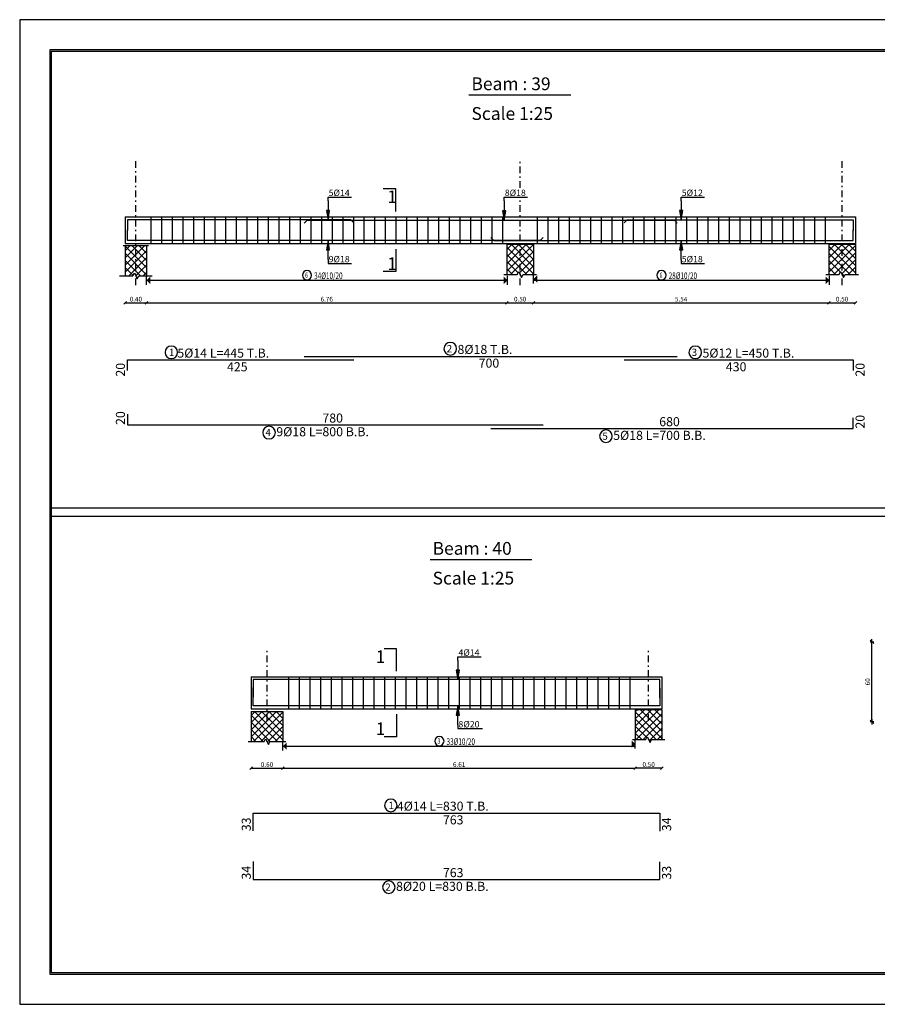
# Model space of a CAD drawing. Units: millimetres. Extents: x 2890 to 5477, y 1559 to 3090.
# Drawn here: x 3790 to 3855, y 1765 to 1839 of the extents above; entities that cross this region are included whole.
import ezdxf

# ---------------------------------------------------------------- set-up
doc = ezdxf.new("R2010")
doc.units = ezdxf.units.MM
doc.linetypes.add('DASHDOT', pattern=[1, 0.5, -0.25, 0, -0.25])
for name, color, linetype in [('Bars', 5, 'Continuous'), ('BarSegTxt', 250, 'Continuous'), ('BarsTitle', 250, 'Continuous'), ('BeamElevLin', 1, 'Continuous'), ('ColAxesPen', 1, 'Continuous'), ('columns', 7, 'Continuous'), ('DimLin', 252, 'Continuous'), ('ElevBarLin', 250, 'Continuous'), ('ElevBarTxt', 250, 'Continuous'), ('LinkDimLin', 250, 'Continuous'), ('LinkDimTxt', 250, 'Continuous'), ('SectMarkLin', 144, 'Continuous'), ('SectMarkTxt', 144, 'Continuous'), ('TitlesFrame', 2, 'Continuous')]:
    doc.layers.add(name, color=color, linetype=linetype)
doc.layers.add('Titles', color=7, linetype='Continuous', true_color=0xbf6c40)
doc.styles.add('ATIR_DIM', font='Atira.shx', dxfattribs={"width": 0.8})
doc.styles.add('ROMANC', font='romanc.shx', dxfattribs={"oblique": 15})
doc.styles.add('Txt-shx', font='Txt.shx')
doc.dimstyles.new('ATIR_DIM_3', dxfattribs={"dimtxt": 0.35, "dimasz": 0.1, "dimexe": 0.18, "dimexo": 0.0625, "dimgap": 0.144, "dimtad": 1, "dimdec": 4, "dimlfac": 10, "dimrnd": 1, "dimzin": 12, "dimdsep": 46, "dimtxsty": 'ATIR_DIM', "dimblk": 'ATIR_TICK', "dimcen": 0.09, "dimse1": 1, "dimse2": 1, "dimadec": 0, "dimazin": 0, "dimtfac": 1, "dimtdec": 4, "dimtmove": 2, "dimatfit": 3, "dimldrblk": 'ATIR_TICK', "dimfxl": 1, "dimtolj": 1, "dimtzin": 12, "dimarcsym": 0})
doc.dimstyles.new('DIM BEAMS', dxfattribs={"dimtxt": 0.35, "dimasz": 0.2, "dimexe": 0, "dimexo": 0, "dimgap": 0.1, "dimtad": 3, "dimlfac": 0.25, "dimzin": 1, "dimdsep": 46, "dimtxsty": 'ROMANC', "dimblk": 'OBLIQUE', "dimcen": 0.09, "dimse1": 1, "dimse2": 1, "dimclrd": 256, "dimclrt": 7, "dimadec": 0, "dimazin": 0, "dimtfac": 1, "dimtix": 1, "dimtmove": 2, "dimatfit": 3, "dimfxl": 1, "dimtolj": 1, "dimtzin": 1, "dimarcsym": 0})

# ---------------------------------------------------------------- blocks, each defined once
blk = doc.blocks.new('_OBLIQUE')
at = {"color": 0, "linetype": 'ByBlock'}
blk.add_line((-0.5, -0.5), (0.5, 0.5), dxfattribs=at)
blk = doc.blocks.new('*D2089')
at = {"lineweight": -2, "transparency": 16777216}
blk.add_line((3798.064, 1817.553), (3799.674, 1817.553), dxfattribs=at)
at = {"layer": 'Defpoints', "color": 0, "transparency": 16777216}
for p in [(3798.064, 1819.585), (3799.674, 1819.585), (3799.674, 1817.553)]:
    blk.add_point(p, dxfattribs=at)
at = {"lineweight": -2, "transparency": 16777216, "xscale": 0.2, "yscale": 0.2, "zscale": 0.2, "rotation": 180}
blk.add_blockref('_OBLIQUE', (3798.064, 1817.553), dxfattribs=at)
at = {"lineweight": -2, "transparency": 16777216, "xscale": 0.2, "yscale": 0.2, "zscale": 0.2}
blk.add_blockref('_OBLIQUE', (3799.674, 1817.553), dxfattribs=at)
at = {"color": 7, "transparency": 16777216, "insert": (3798.869, 1817.828), "char_height": 0.35, "attachment_point": 5, "style": 'ROMANC'}
blk.add_mtext('\\A1;0.40', dxfattribs=at)
blk = doc.blocks.new('*D2090')
at = {"lineweight": -2, "transparency": 16777216}
blk.add_line((3799.674, 1817.553), (3826.709, 1817.553), dxfattribs=at)
at = {"layer": 'Defpoints', "color": 0, "transparency": 16777216}
for p in [(3799.674, 1819.585), (3826.709, 1819.679), (3826.709, 1817.553)]:
    blk.add_point(p, dxfattribs=at)
at = {"lineweight": -2, "transparency": 16777216, "xscale": 0.2, "yscale": 0.2, "zscale": 0.2, "rotation": 180}
blk.add_blockref('_OBLIQUE', (3799.674, 1817.553), dxfattribs=at)
at = {"lineweight": -2, "transparency": 16777216, "xscale": 0.2, "yscale": 0.2, "zscale": 0.2}
blk.add_blockref('_OBLIQUE', (3826.709, 1817.553), dxfattribs=at)
at = {"color": 7, "transparency": 16777216, "insert": (3813.192, 1817.828), "char_height": 0.35, "attachment_point": 5, "style": 'ROMANC'}
blk.add_mtext('\\A1;6.76', dxfattribs=at)
blk = doc.blocks.new('*D2091')
at = {"lineweight": -2, "transparency": 16777216}
blk.add_line((3826.709, 1817.553), (3828.709, 1817.553), dxfattribs=at)
at = {"layer": 'Defpoints', "color": 0, "transparency": 16777216}
for p in [(3826.709, 1819.679), (3828.709, 1819.679), (3828.709, 1817.553)]:
    blk.add_point(p, dxfattribs=at)
at = {"lineweight": -2, "transparency": 16777216, "xscale": 0.2, "yscale": 0.2, "zscale": 0.2, "rotation": 180}
blk.add_blockref('_OBLIQUE', (3826.709, 1817.553), dxfattribs=at)
at = {"lineweight": -2, "transparency": 16777216, "xscale": 0.2, "yscale": 0.2, "zscale": 0.2}
blk.add_blockref('_OBLIQUE', (3828.709, 1817.553), dxfattribs=at)
at = {"color": 7, "transparency": 16777216, "insert": (3827.709, 1817.828), "char_height": 0.35, "attachment_point": 5, "style": 'ROMANC'}
blk.add_mtext('\\A1;0.50', dxfattribs=at)
blk = doc.blocks.new('*D2092')
at = {"lineweight": -2, "transparency": 16777216}
blk.add_line((3828.709, 1817.553), (3850.869, 1817.553), dxfattribs=at)
at = {"layer": 'Defpoints', "color": 0, "transparency": 16777216}
for p in [(3828.709, 1819.679), (3850.869, 1819.679), (3850.869, 1817.553)]:
    blk.add_point(p, dxfattribs=at)
at = {"lineweight": -2, "transparency": 16777216, "xscale": 0.2, "yscale": 0.2, "zscale": 0.2, "rotation": 180}
blk.add_blockref('_OBLIQUE', (3828.709, 1817.553), dxfattribs=at)
at = {"lineweight": -2, "transparency": 16777216, "xscale": 0.2, "yscale": 0.2, "zscale": 0.2}
blk.add_blockref('_OBLIQUE', (3850.869, 1817.553), dxfattribs=at)
at = {"color": 7, "transparency": 16777216, "insert": (3839.789, 1817.828), "char_height": 0.35, "attachment_point": 5, "style": 'ROMANC'}
blk.add_mtext('\\A1;5.54', dxfattribs=at)
blk = doc.blocks.new('*D2093')
at = {"lineweight": -2, "transparency": 16777216}
blk.add_line((3850.869, 1817.553), (3852.869, 1817.553), dxfattribs=at)
at = {"layer": 'Defpoints', "color": 0, "transparency": 16777216}
for p in [(3850.869, 1819.679), (3852.869, 1819.679), (3852.869, 1817.553)]:
    blk.add_point(p, dxfattribs=at)
at = {"lineweight": -2, "transparency": 16777216, "xscale": 0.2, "yscale": 0.2, "zscale": 0.2, "rotation": 180}
blk.add_blockref('_OBLIQUE', (3850.869, 1817.553), dxfattribs=at)
at = {"lineweight": -2, "transparency": 16777216, "xscale": 0.2, "yscale": 0.2, "zscale": 0.2}
blk.add_blockref('_OBLIQUE', (3852.869, 1817.553), dxfattribs=at)
at = {"color": 7, "transparency": 16777216, "insert": (3851.869, 1817.828), "char_height": 0.35, "attachment_point": 5, "style": 'ROMANC'}
blk.add_mtext('\\A1;0.50', dxfattribs=at)
blk = doc.blocks.new('ATIR_TICK')
for p, q in [((-2, 0), (2, 0)), ((-1.3, -1.3), (1.3, 1.3)), ((0, 1.4), (0, -1.4))]:
    blk.add_line(p, q)
blk = doc.blocks.new('*D2061')
at = {"layer": 'Defpoints', "color": 0, "transparency": 16777216}
for p in [(3854.109, 1792.125), (3854.109, 1792.125), (3854.109, 1786.125)]:
    blk.add_point(p, dxfattribs=at)
at = {"layer": 'DimLin', "color": 0, "lineweight": -2, "transparency": 16777216}
blk.add_line((3854.109, 1786.225), (3854.109, 1792.025), dxfattribs=at)
at = {"layer": 'DimLin', "color": 0, "lineweight": -2, "transparency": 16777216, "xscale": 0.1, "yscale": 0.1, "zscale": 0.1}
for p, rotation in [((3854.109, 1792.125), 90), ((3854.109, 1786.125), 270)]:
    blk.add_blockref('ATIR_TICK', p, dxfattribs=dict(at, rotation=rotation))
at = {"layer": 'DimLin', "color": 0, "transparency": 16777216, "insert": (3853.79, 1789.125), "char_height": 0.35, "attachment_point": 5, "rotation": 90, "style": 'ATIR_DIM'}
blk.add_mtext('\\A1;60 ', dxfattribs=at)
blk = doc.blocks.new('*D2094')
at = {"lineweight": -2, "transparency": 16777216}
blk.add_line((3807.511, 1782.642), (3809.911, 1782.642), dxfattribs=at)
at = {"layer": 'Defpoints', "color": 0, "transparency": 16777216}
for p in [(3807.511, 1784.637), (3809.911, 1784.637), (3809.911, 1782.642)]:
    blk.add_point(p, dxfattribs=at)
at = {"lineweight": -2, "transparency": 16777216, "xscale": 0.2, "yscale": 0.2, "zscale": 0.2, "rotation": 180}
blk.add_blockref('_OBLIQUE', (3807.511, 1782.642), dxfattribs=at)
at = {"lineweight": -2, "transparency": 16777216, "xscale": 0.2, "yscale": 0.2, "zscale": 0.2}
blk.add_blockref('_OBLIQUE', (3809.911, 1782.642), dxfattribs=at)
at = {"color": 7, "transparency": 16777216, "insert": (3808.711, 1782.917), "char_height": 0.35, "attachment_point": 5, "style": 'ROMANC'}
blk.add_mtext('\\A1;0.60', dxfattribs=at)
blk = doc.blocks.new('*D2095')
at = {"lineweight": -2, "transparency": 16777216}
blk.add_line((3809.911, 1782.642), (3836.351, 1782.642), dxfattribs=at)
at = {"layer": 'Defpoints', "color": 0, "transparency": 16777216}
for p in [(3809.911, 1784.637), (3836.351, 1784.787), (3836.351, 1782.642)]:
    blk.add_point(p, dxfattribs=at)
at = {"lineweight": -2, "transparency": 16777216, "xscale": 0.2, "yscale": 0.2, "zscale": 0.2, "rotation": 180}
blk.add_blockref('_OBLIQUE', (3809.911, 1782.642), dxfattribs=at)
at = {"lineweight": -2, "transparency": 16777216, "xscale": 0.2, "yscale": 0.2, "zscale": 0.2}
blk.add_blockref('_OBLIQUE', (3836.351, 1782.642), dxfattribs=at)
at = {"color": 7, "transparency": 16777216, "insert": (3823.131, 1782.917), "char_height": 0.35, "attachment_point": 5, "style": 'ROMANC'}
blk.add_mtext('\\A1;6.61', dxfattribs=at)
blk = doc.blocks.new('*D2096')
at = {"lineweight": -2, "transparency": 16777216}
blk.add_line((3838.351, 1782.642), (3836.351, 1782.642), dxfattribs=at)
at = {"layer": 'Defpoints', "color": 0, "transparency": 16777216}
for p in [(3836.351, 1784.787), (3838.351, 1784.787), (3836.351, 1782.642)]:
    blk.add_point(p, dxfattribs=at)
at = {"lineweight": -2, "transparency": 16777216, "xscale": 0.2, "yscale": 0.2, "zscale": 0.2, "rotation": 180}
blk.add_blockref('_OBLIQUE', (3836.351, 1782.642), dxfattribs=at)
at = {"lineweight": -2, "transparency": 16777216, "xscale": 0.2, "yscale": 0.2, "zscale": 0.2}
blk.add_blockref('_OBLIQUE', (3838.351, 1782.642), dxfattribs=at)
at = {"color": 7, "transparency": 16777216, "insert": (3837.351, 1782.917), "char_height": 0.35, "attachment_point": 5, "style": 'ROMANC'}
blk.add_mtext('\\A1;0.50', dxfattribs=at)

msp = doc.modelspace()

# ---------------------------------------------------------------- hatches: boundary and pattern name
at = {"true_color": 0x000000}
h = msp.add_hatch(dxfattribs=at)
h.set_pattern_fill('ANSI37', color=18, scale=0.12)
h.set_pattern_definition([(45, (-1490.77346, 5.8289), (-0.269407684, 0.269407684), []), (135, (-1490.77346, 5.8289), (-0.269407684, -0.269407684), [])])
h.paths.add_polyline_path([(3798.869396, 1821.852339), (3798.064396, 1821.852339), (3798.064396, 1819.584839), (3798.649395, 1819.584839), (3798.759395, 1819.804839), (3798.869396, 1819.584839)])
h.paths.add_polyline_path([(3799.674396, 1821.852339), (3798.869396, 1821.852339), (3798.869396, 1819.584839), (3798.979396, 1819.364839), (3799.089397, 1819.584839), (3799.674396, 1819.584839)])
h.paths.add_polyline_path([(3827.709396, 1821.946339), (3826.709396, 1821.946339), (3826.709396, 1819.678839), (3827.489395, 1819.678839), (3827.599395, 1819.898839), (3827.709396, 1819.678839)])
h.paths.add_polyline_path([(3828.709396, 1821.946339), (3827.709396, 1821.946339), (3827.709396, 1819.678839), (3827.819397, 1819.458839), (3827.929397, 1819.678839), (3828.709396, 1819.678839)])
h.paths.add_polyline_path([(3850.869396, 1819.678839), (3851.649395, 1819.678839), (3851.759395, 1819.898839), (3851.869396, 1819.678839), (3851.869396, 1821.946339), (3850.869396, 1821.946339)])
h.paths.add_polyline_path([(3851.869396, 1819.678839), (3851.979396, 1819.458839), (3852.089397, 1819.678839), (3852.869396, 1819.678839), (3852.869396, 1821.946339), (3851.869396, 1821.946339)])
for points in [[(3799.958637, 1819.532876), (3799.668718, 1819.242957), (3799.958637, 1818.953038)], [(3826.470255, 1819.532876), (3826.760174, 1819.242957), (3826.470255, 1818.953038)], [(3828.993638, 1819.626876), (3828.703718, 1819.336957), (3828.993638, 1819.047037)], [(3850.630255, 1819.532876), (3850.920174, 1819.242957), (3850.630255, 1818.953038)], [(3810.194908, 1784.585057), (3809.904989, 1784.295138), (3810.194908, 1784.005219)], [(3836.066424, 1784.735057), (3836.356343, 1784.445138), (3836.066424, 1784.155218)]]:
    msp.add_hatch(color=256).paths.add_polyline_path(points)
h = msp.add_hatch(dxfattribs=at)
h.set_pattern_fill('ANSI37', color=18, scale=0.12)
h.set_pattern_definition([(45, (-1483.1064, 5.8289), (-0.269407684, 0.269407684), []), (135, (-1483.1064, 5.8289), (-0.269407684, -0.269407684), [])])
h.paths.add_polyline_path([(3808.600665, 1784.85702), (3808.820666, 1784.41702), (3808.930665, 1784.637021), (3809.910667, 1784.637021), (3809.910667, 1786.904521), (3807.510665, 1786.904521), (3807.510665, 1784.637021), (3808.490667, 1784.637021)])
h.paths.add_polyline_path([(3837.240665, 1785.00702), (3837.460666, 1784.56702), (3837.570666, 1784.78702), (3838.350665, 1784.78702), (3838.350665, 1787.05452), (3836.350665, 1787.05452), (3836.350665, 1784.78702), (3837.130664, 1784.78702)])

# ---------------------------------------------------------------- linework, layer by layer
for p, q in [((3799.674396, 1818.909839), (3799.674396, 1819.584839)), ((3826.754496, 1818.909839), (3826.754496, 1819.584839)), ((3828.709396, 1819.003839), (3828.709396, 1819.678839)), ((3850.914496, 1818.909839), (3850.914496, 1819.584839)), ((3792.525699, 1802.171433), (3873.695174, 1802.171433)), ((3792.525699, 1801.552634), (3873.695174, 1801.552634)), ((3809.910667, 1783.962021), (3809.910667, 1784.637021)), ((3836.350665, 1784.11202), (3836.350665, 1784.78702))]:
    msp.add_line(p, q)
at = {"ltscale": 0.01}
for points in [[(3890.540713, 1838.793353), (3790.150699, 1838.793353), (3790.150699, 1764.930714), (3890.540713, 1764.930714)], [(3888.290713, 1836.543353), (3792.400699, 1836.543353), (3792.400699, 1767.180714), (3888.290713, 1767.180714)], [(3888.165713, 1836.418353), (3792.525699, 1836.418353), (3792.525699, 1767.305714), (3888.165713, 1767.305714)]]:
    msp.add_lwpolyline(points, close=True, dxfattribs=at)
at = {"layer": 'Bars', "linetype": 'Continuous'}
for p, q in [((3799.989396, 1823.996339), (3799.989396, 1821.996339)), ((3800.789396, 1823.996339), (3800.789396, 1821.996339)), ((3801.589396, 1823.996339), (3801.589396, 1821.996339)), ((3802.389396, 1823.996339), (3802.389396, 1821.996339)), ((3803.189396, 1823.996339), (3803.189396, 1821.996339)), ((3803.989396, 1823.996339), (3803.989396, 1821.996339)), ((3804.789396, 1823.996339), (3804.789396, 1821.996339)), ((3805.589396, 1823.996339), (3805.589396, 1821.996339)), ((3806.389397, 1823.996339), (3806.389397, 1821.996339)), ((3807.189396, 1823.996339), (3807.189396, 1821.996339)), ((3807.989397, 1823.996339), (3807.989397, 1821.996339)), ((3808.789397, 1823.996339), (3808.789397, 1821.996339)), ((3809.589397, 1823.996339), (3809.589397, 1821.996339)), ((3810.389397, 1823.996339), (3810.389397, 1821.996339)), ((3811.189397, 1823.996339), (3811.189397, 1821.996339)), ((3811.989398, 1823.996339), (3811.989398, 1821.996339)), ((3812.789398, 1823.996339), (3812.789398, 1821.996339)), ((3813.589398, 1823.996339), (3813.589398, 1821.996339)), ((3814.389398, 1823.996339), (3814.389398, 1821.996339)), ((3815.189397, 1823.996339), (3815.189397, 1821.996339)), ((3815.989397, 1823.996339), (3815.989397, 1821.996339)), ((3816.789396, 1823.996339), (3816.789396, 1821.996339)), ((3817.589395, 1823.996339), (3817.589395, 1821.996339)), ((3818.389394, 1823.996339), (3818.389394, 1821.996339)), ((3819.189394, 1823.996339), (3819.189394, 1821.996339)), ((3819.989393, 1823.996339), (3819.989393, 1821.996339)), ((3820.789392, 1823.996339), (3820.789392, 1821.996339)), ((3821.589391, 1823.996339), (3821.589391, 1821.996339)), ((3822.38939, 1823.996339), (3822.38939, 1821.996339)), ((3823.18939, 1823.996339), (3823.18939, 1821.996339)), ((3823.989389, 1823.996339), (3823.989389, 1821.996339)), ((3824.789388, 1823.996339), (3824.789388, 1821.996339)), ((3825.589387, 1823.996339), (3825.589387, 1821.996339)), ((3826.389387, 1823.996339), (3826.389387, 1821.996339)), ((3828.989395, 1823.996339), (3828.989395, 1821.996339)), ((3829.789394, 1823.996339), (3829.789394, 1821.996339)), ((3830.589393, 1823.996339), (3830.589393, 1821.996339)), ((3831.389392, 1823.996339), (3831.389392, 1821.996339)), ((3832.189392, 1823.996339), (3832.189392, 1821.996339)), ((3832.989391, 1823.996339), (3832.989391, 1821.996339)), ((3833.78939, 1823.996339), (3833.78939, 1821.996339)), ((3834.589389, 1823.996339), (3834.589389, 1821.996339)), ((3835.389389, 1823.996339), (3835.389389, 1821.996339)), ((3836.189388, 1823.996339), (3836.189388, 1821.996339)), ((3836.989387, 1823.996339), (3836.989387, 1821.996339)), ((3837.789386, 1823.996339), (3837.789386, 1821.996339)), ((3838.589386, 1823.996339), (3838.589386, 1821.996339)), ((3839.389385, 1823.996339), (3839.389385, 1821.996339)), ((3840.189384, 1823.996339), (3840.189384, 1821.996339)), ((3840.989383, 1823.996339), (3840.989383, 1821.996339)), ((3841.789382, 1823.996339), (3841.789382, 1821.996339)), ((3842.589382, 1823.996339), (3842.589382, 1821.996339)), ((3843.389381, 1823.996339), (3843.389381, 1821.996339)), ((3844.18938, 1823.996339), (3844.18938, 1821.996339)), ((3844.989379, 1823.996339), (3844.989379, 1821.996339)), ((3845.789379, 1823.996339), (3845.789379, 1821.996339)), ((3846.589378, 1823.996339), (3846.589378, 1821.996339)), ((3847.389377, 1823.996339), (3847.389377, 1821.996339)), ((3848.189376, 1823.996339), (3848.189376, 1821.996339)), ((3848.989376, 1823.996339), (3848.989376, 1821.996339)), ((3849.789375, 1823.996339), (3849.789375, 1821.996339)), ((3850.589374, 1823.996339), (3850.589374, 1821.996339)), ((3810.330666, 1789.50452), (3810.330666, 1787.10452)), ((3811.130666, 1789.50452), (3811.130666, 1787.10452)), ((3811.930666, 1789.50452), (3811.930666, 1787.10452)), ((3812.730666, 1789.50452), (3812.730666, 1787.10452)), ((3813.530666, 1789.50452), (3813.530666, 1787.10452)), ((3814.330666, 1789.50452), (3814.330666, 1787.10452)), ((3815.130666, 1789.50452), (3815.130666, 1787.10452)), ((3815.930667, 1789.50452), (3815.930667, 1787.10452)), ((3816.730666, 1789.50452), (3816.730666, 1787.10452)), ((3817.530667, 1789.50452), (3817.530667, 1787.10452)), ((3818.330667, 1789.50452), (3818.330667, 1787.10452)), ((3819.130667, 1789.50452), (3819.130667, 1787.10452)), ((3819.930667, 1789.50452), (3819.930667, 1787.10452)), ((3820.730667, 1789.50452), (3820.730667, 1787.10452)), ((3821.530667, 1789.50452), (3821.530667, 1787.10452)), ((3822.330668, 1789.50452), (3822.330668, 1787.10452)), ((3823.130668, 1789.50452), (3823.130668, 1787.10452)), ((3823.930668, 1789.50452), (3823.930668, 1787.10452)), ((3824.730668, 1789.50452), (3824.730668, 1787.10452)), ((3825.530667, 1789.50452), (3825.530667, 1787.10452)), ((3826.330667, 1789.50452), (3826.330667, 1787.10452)), ((3827.130666, 1789.50452), (3827.130666, 1787.10452)), ((3827.930665, 1789.50452), (3827.930665, 1787.10452)), ((3828.730664, 1789.50452), (3828.730664, 1787.10452)), ((3829.530664, 1789.50452), (3829.530664, 1787.10452)), ((3830.330663, 1789.50452), (3830.330663, 1787.10452)), ((3831.130662, 1789.50452), (3831.130662, 1787.10452)), ((3831.930661, 1789.50452), (3831.930661, 1787.10452)), ((3832.730661, 1789.50452), (3832.730661, 1787.10452)), ((3833.53066, 1789.50452), (3833.53066, 1787.10452)), ((3834.330659, 1789.50452), (3834.330659, 1787.10452)), ((3835.130658, 1789.50452), (3835.130658, 1787.10452)), ((3835.930658, 1789.50452), (3835.930658, 1787.10452))]:
    msp.add_line(p, q, dxfattribs=at)
for points in [[(3815.229396, 1823.548472), (3815.009397, 1823.768471), (3798.229396, 1823.768471), (3798.229396, 1822.968471)], [(3811.5004, 1823.54051), (3811.7204, 1823.76051), (3839.280399, 1823.76051), (3839.5004, 1823.54051)], [(3835.509395, 1823.552488), (3835.729396, 1823.772487), (3852.709392, 1823.772487), (3852.709392, 1822.972487)], [(3829.429395, 1822.452168), (3829.209396, 1822.232168), (3798.229396, 1822.232168), (3798.229396, 1823.032168)], [(3825.509395, 1822.452168), (3825.729394, 1822.232168), (3852.709392, 1822.232168), (3852.709392, 1823.032168)], [(3811.5004, 1813.537763), (3839.5004, 1813.537763)], [(3798.229396, 1812.465763), (3798.229396, 1813.265763), (3815.229396, 1813.265763)], [(3835.509395, 1813.265763), (3852.709392, 1813.265763), (3852.709392, 1812.465763)], [(3798.229396, 1809.192656), (3798.229396, 1808.392656), (3829.429395, 1808.392656)], [(3825.509395, 1808.120655), (3852.709392, 1808.120655), (3852.709392, 1808.920655)], [(3838.190665, 1787.932631), (3838.190665, 1789.292631), (3807.670666, 1789.292631), (3807.670666, 1787.972632)], [(3838.190665, 1788.64437), (3838.190665, 1787.32437), (3807.670666, 1787.32437), (3807.670666, 1788.68437)], [(3807.670666, 1777.95667), (3807.670666, 1779.27667), (3838.190665, 1779.27667), (3838.190665, 1777.91667)], [(3807.670666, 1775.650003), (3807.670666, 1774.290003), (3838.190665, 1774.290003), (3838.190665, 1775.610003)]]:
    msp.add_lwpolyline(points, dxfattribs=at)
at = {"layer": 'BarsTitle', "linetype": 'Continuous'}
for points in [[(3801.528154, 1814.309496, 0.99999923), (3801.528153, 1813.366563), (3801.528154, 1813.366563, 0.99999923), (3801.528155, 1814.309496), (3801.528154, 1814.309496)], [(3822.46352, 1814.581496, 0.99999923), (3822.46352, 1813.638563), (3822.46352, 1813.638563, 0.99999923), (3822.46352, 1814.581496), (3822.46352, 1814.581496)], [(3840.846534, 1814.309496, 0.99999923), (3840.846534, 1813.366563), (3840.846534, 1813.366563, 0.99999923), (3840.846534, 1814.309496), (3840.846534, 1814.309496)], [(3808.866074, 1808.291855, 0.99999923), (3808.866073, 1807.348923), (3808.866074, 1807.348922, 0.99999923), (3808.866075, 1808.291855), (3808.866074, 1808.291855)], [(3834.146076, 1808.019855, 0.99999923), (3834.146076, 1807.076921), (3834.146076, 1807.076922, 0.99999923), (3834.146076, 1808.019855), (3834.146076, 1808.019855)], [(3818.001413, 1780.320403, 0.99999923), (3818.001412, 1779.377469), (3818.001413, 1779.37747, 0.99999923), (3818.001414, 1780.320403), (3818.001413, 1780.320403)], [(3817.853785, 1774.189203, 0.99999923), (3817.853784, 1773.246268), (3817.853785, 1773.246269, 0.99999923), (3817.853786, 1774.189203), (3817.853785, 1774.189203)]]:
    msp.add_lwpolyline(points, format="xyb", dxfattribs=at)
at = {"layer": 'BeamElevLin', "linetype": 'Continuous'}
for p, q in [((3798.069396, 1823.996339), (3828.709396, 1823.996339)), ((3798.069396, 1823.996339), (3798.069396, 1821.996339)), ((3828.709396, 1823.996339), (3852.869396, 1823.996339)), ((3852.869396, 1823.996339), (3852.869396, 1821.996339)), ((3798.069396, 1821.996339), (3828.709396, 1821.996339)), ((3828.709396, 1821.996339), (3852.869396, 1821.996339)), ((3807.510666, 1789.50452), (3838.350665, 1789.50452)), ((3807.510666, 1789.50452), (3807.510666, 1787.10452)), ((3838.350665, 1789.50452), (3838.350665, 1787.10452)), ((3807.510666, 1787.10452), (3838.350665, 1787.10452))]:
    msp.add_line(p, q, dxfattribs=at)
at = {"layer": 'ColAxesPen', "linetype": 'DASHDOT'}
for p, q in [((3798.869396, 1818.868339), (3798.869396, 1828.32434)), ((3827.709396, 1826.172339), (3827.709396, 1828.32434)), ((3851.869396, 1818.868339), (3851.869396, 1828.32434)), ((3827.709396, 1818.868339), (3827.709396, 1825.436339)), ((3808.710666, 1786.20452), (3808.710666, 1791.63252)), ((3837.350665, 1786.20452), (3837.350665, 1791.63252))]:
    msp.add_line(p, q, dxfattribs=at)
at = {"layer": 'columns', "color": 18, "true_color": 0x000000}
for p, q in [((3798.064396, 1821.852339), (3798.064396, 1819.584839)), ((3799.674396, 1821.852339), (3799.674396, 1819.584839)), ((3826.709396, 1821.946339), (3826.709396, 1819.678839)), ((3828.709396, 1821.946339), (3828.709396, 1819.678839)), ((3850.869396, 1821.946339), (3850.869396, 1819.678839)), ((3852.869396, 1821.946339), (3852.869396, 1819.678839)), ((3797.649394, 1819.584839), (3798.649395, 1819.584839)), ((3798.649395, 1819.584839), (3798.759395, 1819.804839)), ((3798.759395, 1819.804839), (3798.979396, 1819.364839)), ((3798.979396, 1819.364839), (3799.089397, 1819.584839)), ((3799.089397, 1819.584839), (3800.089397, 1819.584839)), ((3826.489395, 1819.678839), (3827.489395, 1819.678839)), ((3827.489395, 1819.678839), (3827.599395, 1819.898839)), ((3827.599395, 1819.898839), (3827.819397, 1819.458839)), ((3827.819397, 1819.458839), (3827.929397, 1819.678839)), ((3827.929397, 1819.678839), (3828.929397, 1819.678839)), ((3850.649394, 1819.678839), (3851.649395, 1819.678839)), ((3851.649395, 1819.678839), (3851.759395, 1819.898839)), ((3851.759395, 1819.898839), (3851.979396, 1819.458839)), ((3851.979396, 1819.458839), (3852.089397, 1819.678839)), ((3852.089397, 1819.678839), (3853.089397, 1819.678839)), ((3807.510665, 1786.904521), (3807.510665, 1784.637021)), ((3809.910667, 1786.904521), (3809.910667, 1784.637021)), ((3836.350665, 1787.05452), (3836.350665, 1784.78702)), ((3838.350665, 1787.05452), (3838.350665, 1784.78702)), ((3807.290666, 1784.637021), (3808.490667, 1784.637021)), ((3808.490667, 1784.637021), (3808.600665, 1784.85702)), ((3808.600665, 1784.85702), (3808.820666, 1784.41702)), ((3808.820666, 1784.41702), (3808.930665, 1784.637021)), ((3808.930665, 1784.637021), (3810.130666, 1784.637021)), ((3836.130664, 1784.78702), (3837.130664, 1784.78702)), ((3837.130664, 1784.78702), (3837.240665, 1785.00702)), ((3837.240665, 1785.00702), (3837.460666, 1784.56702)), ((3837.460666, 1784.56702), (3837.570666, 1784.78702)), ((3837.570666, 1784.78702), (3838.570667, 1784.78702))]:
    msp.add_line(p, q, dxfattribs=at)
for points in [[(3797.919396, 1821.852339), (3799.819396, 1821.852339)], [(3826.709396, 1821.946339), (3828.709396, 1821.946339)], [(3850.869396, 1821.946339), (3852.869396, 1821.946339)], [(3807.510665, 1786.904521), (3809.910667, 1786.904521)], [(3836.350665, 1787.05452), (3838.350665, 1787.05452)]]:
    msp.add_lwpolyline(points, dxfattribs=at)
at = {"layer": 'ElevBarLin', "linetype": 'Continuous'}
for p, q in [((3813.289396, 1825.208472), (3813.289396, 1825.484339)), ((3813.289396, 1825.484339), (3815.049076, 1825.484339)), ((3813.289396, 1825.208472), (3813.289396, 1823.768471)), ((3826.509395, 1825.200511), (3826.509395, 1825.484339)), ((3826.509395, 1825.484339), (3828.269075, 1825.484339)), ((3826.509395, 1825.200511), (3826.509395, 1823.76051)), ((3839.789394, 1825.212487), (3839.789394, 1825.484339)), ((3839.789394, 1825.484339), (3841.549076, 1825.484339)), ((3839.789394, 1825.212487), (3839.789394, 1823.772487)), ((3813.166195, 1824.468471), (3813.289396, 1823.768471)), ((3813.412596, 1824.468471), (3813.166195, 1824.468471)), ((3813.181596, 1824.468471), (3813.289396, 1823.768471)), ((3813.196996, 1824.468471), (3813.289396, 1823.768471)), ((3813.212396, 1824.468471), (3813.289396, 1823.768471)), ((3813.227796, 1824.468471), (3813.289396, 1823.768471)), ((3813.243196, 1824.468471), (3813.289396, 1823.768471)), ((3813.258596, 1824.468471), (3813.289396, 1823.768471)), ((3813.273996, 1824.468471), (3813.289396, 1823.768471)), ((3813.289396, 1823.768471), (3813.412596, 1824.468471)), ((3813.289396, 1823.768471), (3813.304796, 1824.468471)), ((3813.289396, 1823.768471), (3813.320196, 1824.468471)), ((3813.289396, 1823.768471), (3813.335596, 1824.468471)), ((3813.289396, 1823.768471), (3813.350996, 1824.468471)), ((3813.289396, 1823.768471), (3813.366395, 1824.468471)), ((3813.289396, 1823.768471), (3813.381795, 1824.468471)), ((3813.289396, 1823.768471), (3813.397195, 1824.468471)), ((3826.386196, 1824.46051), (3826.509395, 1823.76051)), ((3826.632595, 1824.46051), (3826.386196, 1824.46051)), ((3826.401596, 1824.46051), (3826.509395, 1823.76051)), ((3826.416996, 1824.46051), (3826.509395, 1823.76051)), ((3826.432395, 1824.46051), (3826.509395, 1823.76051)), ((3826.447795, 1824.46051), (3826.509395, 1823.76051)), ((3826.463195, 1824.46051), (3826.509395, 1823.76051)), ((3826.478595, 1824.46051), (3826.509395, 1823.76051)), ((3826.493995, 1824.46051), (3826.509395, 1823.76051)), ((3826.509395, 1823.76051), (3826.632595, 1824.46051)), ((3826.509395, 1823.76051), (3826.524795, 1824.46051)), ((3826.509395, 1823.76051), (3826.540195, 1824.46051)), ((3826.509395, 1823.76051), (3826.555595, 1824.46051)), ((3826.509395, 1823.76051), (3826.570995, 1824.46051)), ((3826.509395, 1823.76051), (3826.586395, 1824.46051)), ((3826.509395, 1823.76051), (3826.601795, 1824.46051)), ((3826.509395, 1823.76051), (3826.617195, 1824.46051)), ((3839.666194, 1824.472487), (3839.789394, 1823.772487)), ((3839.912593, 1824.472487), (3839.666194, 1824.472487)), ((3839.681594, 1824.472487), (3839.789394, 1823.772487)), ((3839.696994, 1824.472487), (3839.789394, 1823.772487)), ((3839.712394, 1824.472487), (3839.789394, 1823.772487)), ((3839.727794, 1824.472487), (3839.789394, 1823.772487)), ((3839.743194, 1824.472487), (3839.789394, 1823.772487)), ((3839.758594, 1824.472487), (3839.789394, 1823.772487)), ((3839.773994, 1824.472487), (3839.789394, 1823.772487)), ((3839.789394, 1823.772487), (3839.912593, 1824.472487)), ((3839.789394, 1823.772487), (3839.804794, 1824.472487)), ((3839.789394, 1823.772487), (3839.820194, 1824.472487)), ((3839.789394, 1823.772487), (3839.835594, 1824.472487)), ((3839.789394, 1823.772487), (3839.850994, 1824.472487)), ((3839.789394, 1823.772487), (3839.866394, 1824.472487)), ((3839.789394, 1823.772487), (3839.881793, 1824.472487)), ((3839.789394, 1823.772487), (3839.897193, 1824.472487)), ((3813.289396, 1822.232168), (3813.166195, 1821.532169)), ((3813.289396, 1822.232168), (3813.181596, 1821.532169)), ((3813.289396, 1822.232168), (3813.196996, 1821.532169)), ((3813.289396, 1822.232168), (3813.212396, 1821.532169)), ((3813.289396, 1822.232168), (3813.227796, 1821.532169)), ((3813.289396, 1822.232168), (3813.243196, 1821.532169)), ((3813.289396, 1822.232168), (3813.258596, 1821.532169)), ((3813.289396, 1822.232168), (3813.273996, 1821.532169)), ((3813.289396, 1820.792168), (3813.289396, 1822.232168)), ((3813.412596, 1821.532169), (3813.289396, 1822.232168)), ((3813.304796, 1821.532169), (3813.289396, 1822.232168)), ((3813.320196, 1821.532169), (3813.289396, 1822.232168)), ((3813.335596, 1821.532169), (3813.289396, 1822.232168)), ((3813.350996, 1821.532169), (3813.289396, 1822.232168)), ((3813.366395, 1821.532169), (3813.289396, 1822.232168)), ((3813.381795, 1821.532169), (3813.289396, 1822.232168)), ((3813.397195, 1821.532169), (3813.289396, 1822.232168)), ((3839.789394, 1822.232168), (3839.666194, 1821.532169)), ((3839.789394, 1822.232168), (3839.681594, 1821.532169)), ((3839.789394, 1822.232168), (3839.696994, 1821.532169)), ((3839.789394, 1822.232168), (3839.712394, 1821.532169)), ((3839.789394, 1822.232168), (3839.727794, 1821.532169)), ((3839.789394, 1822.232168), (3839.743194, 1821.532169)), ((3839.789394, 1822.232168), (3839.758594, 1821.532169)), ((3839.789394, 1822.232168), (3839.773994, 1821.532169)), ((3839.789394, 1820.792168), (3839.789394, 1822.232168)), ((3839.912593, 1821.532169), (3839.789394, 1822.232168)), ((3839.804794, 1821.532169), (3839.789394, 1822.232168)), ((3839.820194, 1821.532169), (3839.789394, 1822.232168)), ((3839.835594, 1821.532169), (3839.789394, 1822.232168)), ((3839.850994, 1821.532169), (3839.789394, 1822.232168)), ((3839.866394, 1821.532169), (3839.789394, 1822.232168)), ((3839.881793, 1821.532169), (3839.789394, 1822.232168)), ((3839.897193, 1821.532169), (3839.789394, 1822.232168)), ((3813.166195, 1821.532169), (3813.412596, 1821.532169)), ((3839.666194, 1821.532169), (3839.912593, 1821.532169)), ((3813.289396, 1820.792168), (3813.289396, 1820.508339)), ((3839.789394, 1820.792168), (3839.789394, 1820.508339)), ((3813.289396, 1820.508339), (3815.049076, 1820.508339)), ((3839.789394, 1820.508339), (3841.549076, 1820.508339)), ((3823.030666, 1790.732631), (3823.030666, 1790.992521)), ((3823.030666, 1790.992521), (3824.790345, 1790.992521)), ((3823.030666, 1790.732631), (3823.030666, 1789.292631)), ((3822.907465, 1789.992631), (3823.030666, 1789.292631)), ((3823.153866, 1789.992631), (3822.907465, 1789.992631)), ((3822.922866, 1789.992631), (3823.030666, 1789.292631)), ((3822.938266, 1789.992631), (3823.030666, 1789.292631)), ((3822.953666, 1789.992631), (3823.030666, 1789.292631)), ((3822.969066, 1789.992631), (3823.030666, 1789.292631)), ((3822.984466, 1789.992631), (3823.030666, 1789.292631)), ((3822.999866, 1789.992631), (3823.030666, 1789.292631)), ((3823.015266, 1789.992631), (3823.030666, 1789.292631)), ((3823.030666, 1789.292631), (3823.153866, 1789.992631)), ((3823.030666, 1789.292631), (3823.046065, 1789.992631)), ((3823.030666, 1789.292631), (3823.061465, 1789.992631)), ((3823.030666, 1789.292631), (3823.076865, 1789.992631)), ((3823.030666, 1789.292631), (3823.092265, 1789.992631)), ((3823.030666, 1789.292631), (3823.107665, 1789.992631)), ((3823.030666, 1789.292631), (3823.123065, 1789.992631)), ((3823.030666, 1789.292631), (3823.138465, 1789.992631)), ((3823.030666, 1787.32437), (3822.907465, 1786.62437)), ((3823.030666, 1787.32437), (3822.922866, 1786.62437)), ((3823.030666, 1787.32437), (3822.938266, 1786.62437)), ((3823.030666, 1787.32437), (3822.953666, 1786.62437)), ((3823.030666, 1787.32437), (3822.969066, 1786.62437)), ((3823.030666, 1787.32437), (3822.984466, 1786.62437)), ((3823.030666, 1787.32437), (3822.999866, 1786.62437)), ((3823.030666, 1787.32437), (3823.015266, 1786.62437)), ((3823.030666, 1785.88437), (3823.030666, 1787.32437)), ((3823.153866, 1786.62437), (3823.030666, 1787.32437)), ((3823.046065, 1786.62437), (3823.030666, 1787.32437)), ((3823.061465, 1786.62437), (3823.030666, 1787.32437)), ((3823.076865, 1786.62437), (3823.030666, 1787.32437)), ((3823.092265, 1786.62437), (3823.030666, 1787.32437)), ((3823.107665, 1786.62437), (3823.030666, 1787.32437)), ((3823.123065, 1786.62437), (3823.030666, 1787.32437)), ((3823.138465, 1786.62437), (3823.030666, 1787.32437)), ((3822.907465, 1786.62437), (3823.153866, 1786.62437)), ((3823.030666, 1785.88437), (3823.030666, 1785.61652)), ((3823.030666, 1785.61652), (3824.870506, 1785.61652))]:
    msp.add_line(p, q, dxfattribs=at)
at = {"layer": 'LinkDimLin', "linetype": 'Continuous'}
for p, q in [((3799.674396, 1819.247339), (3826.714396, 1819.247339)), ((3828.714396, 1819.247339), (3850.874396, 1819.247339)), ((3809.910667, 1784.299521), (3836.350666, 1784.299521))]:
    msp.add_line(p, q, dxfattribs=at)
at = {"layer": 'LinkDimTxt', "linetype": 'Continuous'}
for points in [[(3811.711296, 1819.970673, 0.99999923), (3811.711295, 1819.27734), (3811.711296, 1819.27734, 0.99999923), (3811.711296, 1819.970673), (3811.711296, 1819.970673)], [(3838.311293, 1819.970673, 0.99999923), (3838.311293, 1819.27734), (3838.311293, 1819.27734, 0.99999923), (3838.311293, 1819.970673), (3838.311293, 1819.970673)], [(3821.647567, 1785.022854, 0.99999923), (3821.647566, 1784.32952), (3821.647567, 1784.329521, 0.99999923), (3821.647567, 1785.022854), (3821.647567, 1785.022854)]]:
    msp.add_lwpolyline(points, format="xyb", dxfattribs=at)
at = {"layer": 'SectMarkLin', "linetype": 'Continuous'}
for p, q in [((3818.369396, 1826.096339), (3817.429395, 1826.096339)), ((3818.369396, 1824.40434), (3818.369396, 1826.096339)), ((3818.369396, 1821.588339), (3818.369396, 1819.896339)), ((3818.369396, 1819.896339), (3817.429395, 1819.896339)), ((3818.440665, 1791.60452), (3817.500666, 1791.60452)), ((3818.440665, 1789.91252), (3818.440665, 1791.60452)), ((3818.440665, 1786.69652), (3818.440665, 1785.00452)), ((3818.440665, 1785.00452), (3817.500666, 1785.00452))]:
    msp.add_line(p, q, dxfattribs=at)
at = {"layer": 'TitlesFrame', "color": 0, "linetype": 'Continuous'}
for p, q in [((3823.861044, 1833.147978), (3831.512317, 1833.147978)), ((3820.944812, 1798.296173), (3828.596086, 1798.296173))]:
    msp.add_line(p, q, dxfattribs=at)

# ---------------------------------------------------------------- texts
at = {"layer": 'BarSegTxt', "style": 'Txt-shx'}
for s, p in [('700', (3824.593959, 1812.688963)), ('425', (3805.709396, 1812.416963)), ('430', (3843.146175, 1812.416963)), ('780', (3812.866175, 1808.570522)), ('680', (3838.146175, 1808.298522)), ('763', (3821.910665, 1778.42787)), ('763', (3821.910665, 1774.46787))]:
    msp.add_text(s, height=0.68, dxfattribs=at).set_placement(p)
for s, p in [('20', (3798.051529, 1812.019323)), ('20', (3853.558193, 1812.019323)), ('20', (3798.051529, 1808.392656)), ('20', (3853.558193, 1808.120655)), ('33', (3807.492799, 1777.91667)), ('34', (3839.039464, 1777.91667)), ('34', (3807.492799, 1774.290003)), ('33', (3839.039466, 1774.290003))]:
    msp.add_text(s, height=0.68, rotation=90, dxfattribs=at).set_placement(p)
at = {"layer": 'BarsTitle', "style": 'Txt-shx'}
for s, height, p in [('1', 0.544, (3801.347002, 1813.569656)), ('5%%C14 L=445 T.B.', 0.68, (3801.981307, 1813.44363)), ('2', 0.544, (3822.191518, 1813.841656)), ('8%%C18 T.B.', 0.68, (3823.00752, 1813.715629)), ('3', 0.544, (3840.574535, 1813.569656)), ('5%%C12 L=450 T.B.', 0.68, (3841.390533, 1813.44363)), ('9%%C18 L=800 B.B.', 0.68, (3809.410075, 1807.543856)), ('4', 0.544, (3808.594075, 1807.552015)), ('5', 0.544, (3833.874076, 1807.280015)), ('5%%C18 L=700 B.B.', 0.68, (3834.690074, 1807.271856)), ('1', 0.544, (3817.820261, 1779.580563)), ('4%%C14 L=830 T.B.', 0.68, (3818.454564, 1779.454536)), ('2', 0.544, (3817.581785, 1773.449363)), ('8%%C20 L=830 B.B.', 0.68, (3818.397784, 1773.441203))]:
    msp.add_text(s, height=height, dxfattribs=at).set_placement(p)
at = {"layer": 'ElevBarTxt', "style": 'Txt-shx'}
for s, p in [('5%%C14', (3813.337396, 1825.56754)), ('8%%C18', (3826.557395, 1825.56754)), ('5%%C12', (3839.837394, 1825.56754)), ('9%%C18', (3813.337396, 1820.591539)), ('5%%C18', (3839.837394, 1820.591539)), ('4%%C14', (3823.078666, 1791.075721)), ('8%%C20', (3823.078666, 1785.69972))]:
    msp.add_text(s, height=0.48, dxfattribs=at).set_placement(p)
at = {"layer": 'LinkDimTxt', "style": 'Txt-shx', "width": 0.7}
for s, height, p in [('6', 0.4, (3811.571296, 1819.426673)), ('34%%C10/20', 0.5, (3812.251296, 1819.334006)), ('6', 0.4, (3838.171294, 1819.426673)), ('28%%C10/20', 0.5, (3838.851294, 1819.334006)), ('3', 0.4, (3821.507567, 1784.478854)), ('33%%C10/20', 0.5, (3822.187567, 1784.386187))]:
    msp.add_text(s, height=height, dxfattribs=at).set_placement(p)
at = {"layer": 'SectMarkTxt', "style": 'Txt-shx'}
for p in [(3817.743356, 1825.037272), (3817.743356, 1820.027939), (3816.874625, 1790.545453), (3816.874625, 1785.13612)]:
    msp.add_text('1', height=0.94, dxfattribs=at).set_placement(p)
at = {"layer": 'Titles', "color": 0, "style": 'Txt-shx'}
for s, p in [('Beam : 39', (3824.053043, 1833.506377)), ('Scale 1:25', (3824.053043, 1831.273268)), ('Beam : 40', (3821.136812, 1798.654572)), ('Scale 1:25', (3821.136812, 1796.421463))]:
    msp.add_text(s, height=0.96, dxfattribs=at).set_placement(p)

# ---------------------------------------------------------------- dimensions: what is measured, and where the dimension line sits
at = {"color": 18, "true_color": 0x000000}
for base, p1, p2, picture, middle in [((3799.674396, 1817.552581), (3798.064396, 1819.584839), (3799.674396, 1819.584839), '*D2089', (3798.869396, 1817.827581)), ((3826.709396, 1817.552581), (3799.674396, 1819.584839), (3826.709396, 1819.678839), '*D2090', (3813.191896, 1817.827581)), ((3828.709396, 1817.552581), (3826.709396, 1819.678839), (3828.709396, 1819.678839), '*D2091', (3827.709396, 1817.827581)), ((3850.869396, 1817.552581), (3828.709396, 1819.678839), (3850.869396, 1819.678839), '*D2092', (3839.789396, 1817.827581)), ((3852.869396, 1817.552581), (3850.869396, 1819.678839), (3852.869396, 1819.678839), '*D2093', (3851.869396, 1817.827581)), ((3809.910667, 1782.642409), (3807.510665, 1784.637021), (3809.910667, 1784.637021), '*D2094', (3808.710666, 1782.917409)), ((3836.350665, 1782.642409), (3809.910667, 1784.637021), (3836.350665, 1784.78702), '*D2095', (3823.130666, 1782.917409)), ((3836.350665, 1782.642409), (3838.350665, 1784.78702), (3836.350665, 1784.78702), '*D2096', (3837.350665, 1782.917409))]:
    dim = msp.add_linear_dim(base=base, p1=p1, p2=p2, dimstyle='DIM BEAMS', dxfattribs=at)
    dim.commit()
    dim.dimension.update_dxf_attribs({"geometry": picture, "text_midpoint": middle})
at = {"layer": 'DimLin', "color": 0}
dim = msp.add_aligned_dim(p1=(3854.109213, 1786.125307), p2=(3854.109215, 1792.125307), distance=0, dimstyle='ATIR_DIM_3', override={"dimpost": ' '}, dxfattribs=at)
dim.commit()
dim.dimension.update_dxf_attribs({"geometry": '*D2061', "text_midpoint": (3853.790215, 1789.125307)})

doc.saveas('drawing.dxf')
